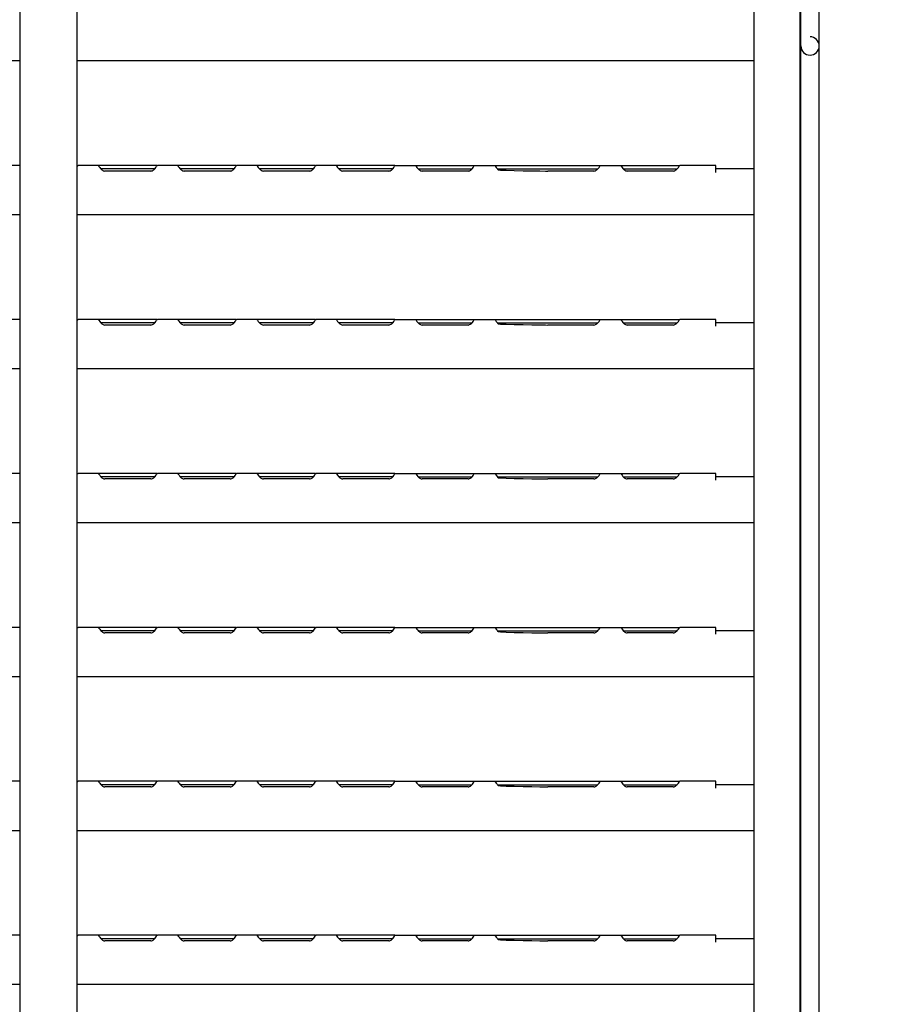
# Model space of a CAD drawing. Extents: x 31 to 8306, y 0 to 5507.
# Drawn here: x 5901 to 6285, y 1347 to 1775 of the extents above; entities that cross this region are included whole.
import ezdxf

# ---------------------------------------------------------------- set-up
doc = ezdxf.new("R2010")
doc.units = 0
doc.header["$LTSCALE"] = 200
doc.header["$MEASUREMENT"] = 0
doc.layers.add('SUNPOU', color=7, linetype='Continuous')
doc.styles.get("Standard").update_dxf_attribs({"font": 'romans.shx', "bigfont": 'extfont.shx'})
doc.dimstyles.get("Standard").update_dxf_attribs({"dimscale": 20, "dimtxt": 2, "dimasz": 3, "dimexe": 1, "dimexo": 1, "dimgap": 0.6, "dimtad": 3, "dimdec": 0, "dimzin": 0, "dimdsep": 46, "dimtxsty": 'Standard', "dimblk": 'OPEN', "dimcen": 1.5, "dimadec": 0, "dimazin": 0, "dimtfac": 1, "dimtdec": 0, "dimtmove": 0, "dimatfit": 0, "dimldrblk": 'DOTSMALL', "dimfxl": 1, "dimtolj": 1, "dimtzin": 0, "dimarcsym": 0})

# ---------------------------------------------------------------- blocks, each defined once
blk = doc.blocks.new('_OPEN')
at = {"color": 0, "linetype": 'ByBlock'}
for p, q in [((-1, 0.1667), (0, 0)), ((0, 0), (-1, -0.1667)), ((0, 0), (-1, 0))]:
    blk.add_line(p, q, dxfattribs=at)
blk = doc.blocks.new('*D48')
at = {"layer": 'DEFPOINTS', "color": 0, "lineweight": 0}
for p in [(5290.72, 1734.34), (6285.25, 865.12), (6285.25, 482.19)]:
    blk.add_point(p, dxfattribs=at)
at = {"layer": 'SUNPOU', "color": 0, "lineweight": -2}
for p, q in [((5290.72, 1714.34), (5290.72, 462.19)), ((6285.25, 845.12), (6285.25, 462.19)), ((5350.72, 482.19), (6225.25, 482.19))]:
    blk.add_line(p, q, dxfattribs=at)
at = {"layer": 'SUNPOU', "color": 0, "lineweight": -2, "xscale": 60, "yscale": 60, "zscale": 60, "rotation": 180}
blk.add_blockref('_OPEN', (5290.72, 482.19), dxfattribs=at)
at = {"layer": 'SUNPOU', "color": 0, "lineweight": -2, "xscale": 60, "yscale": 60, "zscale": 60}
blk.add_blockref('_OPEN', (6285.25, 482.19), dxfattribs=at)
at = {"layer": 'SUNPOU', "color": 0, "insert": (5787.99, 514.19), "char_height": 40, "attachment_point": 5}
blk.add_mtext('\\A1;995', dxfattribs=at)
blk = doc.blocks.new('_DotSmall')
at = {"color": 0, "linetype": 'ByBlock', "const_width": 0.5}
blk.add_lwpolyline([(-0.0625, 0, 1), (0.0625, 0, 1)], format="xyb", close=True, dxfattribs=at)

msp = doc.modelspace()

# ---------------------------------------------------------------- linework, layer by layer
at = {"color": 2}
for p, q in [((6219.75, 2466.12), (6219.75, 1104.12)), ((6239.75, 2466.12), (6239.75, 1104.12)), ((5900.5, 2444.12), (5900.5, 1158.62)), ((5925.5, 1158.62), (5925.5, 2444.12)), ((6240.25, 1149.12), (6240.25, 2435.62)), ((6248.25, 1151.12), (6248.25, 2438.12)), ((5900.5, 1757.12), (5606.25, 1757.12)), ((6219.75, 1757.12), (5925.5, 1757.12)), ((5900.5, 1711.62), (5891.39, 1711.62)), ((5925.68, 1711.62), (5925.5, 1711.62)), ((5960.18, 1711.62), (5925.89, 1711.62)), ((5959.18, 1710.12), (5935.82, 1710.12)), ((5994.68, 1711.62), (5960.39, 1711.62)), ((5993.68, 1710.12), (5970.32, 1710.12)), ((6029.18, 1711.62), (5994.89, 1711.62)), ((6028.18, 1710.12), (6004.82, 1710.12)), ((6063.68, 1711.62), (6029.39, 1711.62)), ((6062.68, 1710.12), (6039.32, 1710.12)), ((6063.89, 1711.62), (6098.18, 1711.62)), ((6073.82, 1710.12), (6097.18, 1710.12)), ((6098.39, 1711.62), (6152.93, 1711.62)), ((6108.32, 1710.12), (6151.93, 1710.12)), ((6153.14, 1711.62), (6187.43, 1711.62)), ((6163.07, 1710.12), (6186.43, 1710.12)), ((6203.25, 1711.62), (6187.64, 1711.62)), ((6203.25, 1708.62), (6203.25, 1711.62)), ((6219.75, 1710.12), (6203.25, 1710.12)), ((5957.5, 1709.19), (5937.5, 1709.19)), ((5992, 1709.19), (5972, 1709.19)), ((6026.5, 1709.19), (6006.5, 1709.19)), ((6061, 1709.19), (6041, 1709.19)), ((6095.5, 1709.19), (6075.5, 1709.19)), ((6150.25, 1709.19), (6130.25, 1709.19)), ((6184.75, 1709.19), (6164.75, 1709.19)), ((5900.5, 1690.12), (5606.25, 1690.12)), ((6219.75, 1690.12), (5925.5, 1690.12)), ((5900.5, 1644.62), (5891.39, 1644.62)), ((5925.68, 1644.62), (5925.5, 1644.62)), ((5960.18, 1644.62), (5925.89, 1644.62)), ((5959.18, 1643.12), (5935.82, 1643.12)), ((5957.5, 1642.19), (5937.5, 1642.19)), ((5994.68, 1644.62), (5960.39, 1644.62)), ((5993.68, 1643.12), (5970.32, 1643.12)), ((5992, 1642.19), (5972, 1642.19)), ((6029.18, 1644.62), (5994.89, 1644.62)), ((6028.18, 1643.12), (6004.82, 1643.12)), ((6026.5, 1642.19), (6006.5, 1642.19)), ((6063.68, 1644.62), (6029.39, 1644.62)), ((6062.68, 1643.12), (6039.32, 1643.12)), ((6061, 1642.19), (6041, 1642.19)), ((6063.89, 1644.62), (6098.18, 1644.62)), ((6073.82, 1643.12), (6097.18, 1643.12)), ((6095.5, 1642.19), (6075.5, 1642.19)), ((6098.39, 1644.62), (6152.93, 1644.62)), ((6108.32, 1643.12), (6151.93, 1643.12)), ((6150.25, 1642.19), (6130.25, 1642.19)), ((6153.14, 1644.62), (6187.43, 1644.62)), ((6163.07, 1643.12), (6186.43, 1643.12)), ((6184.75, 1642.19), (6164.75, 1642.19)), ((6203.25, 1644.62), (6187.64, 1644.62)), ((6203.25, 1641.62), (6203.25, 1644.62)), ((6219.75, 1643.12), (6203.25, 1643.12)), ((5900.5, 1623.12), (5606.25, 1623.12)), ((6219.75, 1623.12), (5925.5, 1623.12)), ((5900.5, 1577.62), (5891.39, 1577.62)), ((5925.68, 1577.62), (5925.5, 1577.62)), ((5960.18, 1577.62), (5925.89, 1577.62)), ((5994.68, 1577.62), (5960.39, 1577.62)), ((6029.18, 1577.62), (5994.89, 1577.62)), ((6063.68, 1577.62), (6029.39, 1577.62)), ((6063.89, 1577.62), (6098.18, 1577.62)), ((6098.39, 1577.62), (6152.93, 1577.62)), ((6153.14, 1577.62), (6187.43, 1577.62)), ((6203.25, 1577.62), (6187.64, 1577.62)), ((6203.25, 1574.62), (6203.25, 1577.62)), ((5959.18, 1576.12), (5935.82, 1576.12)), ((5957.5, 1575.19), (5937.5, 1575.19)), ((5993.68, 1576.12), (5970.32, 1576.12)), ((5992, 1575.19), (5972, 1575.19)), ((6028.18, 1576.12), (6004.82, 1576.12)), ((6026.5, 1575.19), (6006.5, 1575.19)), ((6062.68, 1576.12), (6039.32, 1576.12)), ((6061, 1575.19), (6041, 1575.19)), ((6073.82, 1576.12), (6097.18, 1576.12)), ((6095.5, 1575.19), (6075.5, 1575.19)), ((6108.32, 1576.12), (6151.93, 1576.12)), ((6150.25, 1575.19), (6130.25, 1575.19)), ((6163.07, 1576.12), (6186.43, 1576.12)), ((6184.75, 1575.19), (6164.75, 1575.19)), ((6219.75, 1576.12), (6203.25, 1576.12)), ((5900.5, 1556.12), (5606.25, 1556.12)), ((6219.75, 1556.12), (5925.5, 1556.12)), ((5900.5, 1510.62), (5891.39, 1510.62)), ((5925.68, 1510.62), (5925.5, 1510.62)), ((5960.18, 1510.62), (5925.89, 1510.62)), ((5959.18, 1509.12), (5935.82, 1509.12)), ((5994.68, 1510.62), (5960.39, 1510.62)), ((5993.68, 1509.12), (5970.32, 1509.12)), ((6029.18, 1510.62), (5994.89, 1510.62)), ((6028.18, 1509.12), (6004.82, 1509.12)), ((6063.68, 1510.62), (6029.39, 1510.62)), ((6062.68, 1509.12), (6039.32, 1509.12)), ((6063.89, 1510.62), (6098.18, 1510.62)), ((6073.82, 1509.12), (6097.18, 1509.12)), ((6098.39, 1510.62), (6152.93, 1510.62)), ((6108.32, 1509.12), (6151.93, 1509.12)), ((6153.14, 1510.62), (6187.43, 1510.62)), ((6163.07, 1509.12), (6186.43, 1509.12)), ((6203.25, 1510.62), (6187.64, 1510.62)), ((6203.25, 1507.62), (6203.25, 1510.62)), ((6219.75, 1509.12), (6203.25, 1509.12)), ((5957.5, 1508.19), (5937.5, 1508.19)), ((5992, 1508.19), (5972, 1508.19)), ((6026.5, 1508.19), (6006.5, 1508.19)), ((6061, 1508.19), (6041, 1508.19)), ((6095.5, 1508.19), (6075.5, 1508.19)), ((6150.25, 1508.19), (6130.25, 1508.19)), ((6184.75, 1508.19), (6164.75, 1508.19)), ((5900.5, 1489.12), (5606.25, 1489.12)), ((6219.75, 1489.12), (5925.5, 1489.12)), ((5900.5, 1443.62), (5891.39, 1443.62)), ((5925.68, 1443.62), (5925.5, 1443.62)), ((5960.18, 1443.62), (5925.89, 1443.62)), ((5959.18, 1442.12), (5935.82, 1442.12)), ((5957.5, 1441.19), (5937.5, 1441.19)), ((5994.68, 1443.62), (5960.39, 1443.62)), ((5993.68, 1442.12), (5970.32, 1442.12)), ((5992, 1441.19), (5972, 1441.19)), ((6029.18, 1443.62), (5994.89, 1443.62)), ((6028.18, 1442.12), (6004.82, 1442.12)), ((6026.5, 1441.19), (6006.5, 1441.19)), ((6063.68, 1443.62), (6029.39, 1443.62)), ((6062.68, 1442.12), (6039.32, 1442.12)), ((6061, 1441.19), (6041, 1441.19)), ((6063.89, 1443.62), (6098.18, 1443.62)), ((6073.82, 1442.12), (6097.18, 1442.12)), ((6095.5, 1441.19), (6075.5, 1441.19)), ((6098.39, 1443.62), (6152.93, 1443.62)), ((6108.32, 1442.12), (6151.93, 1442.12)), ((6150.25, 1441.19), (6130.25, 1441.19)), ((6153.14, 1443.62), (6187.43, 1443.62)), ((6163.07, 1442.12), (6186.43, 1442.12)), ((6184.75, 1441.19), (6164.75, 1441.19)), ((6203.25, 1443.62), (6187.64, 1443.62)), ((6203.25, 1440.62), (6203.25, 1443.62)), ((6219.75, 1442.12), (6203.25, 1442.12)), ((5900.5, 1422.12), (5606.25, 1422.12)), ((6219.75, 1422.12), (5925.5, 1422.12)), ((5900.5, 1376.62), (5891.39, 1376.62)), ((5925.68, 1376.62), (5925.5, 1376.62)), ((5960.18, 1376.62), (5925.89, 1376.62)), ((5994.68, 1376.62), (5960.39, 1376.62)), ((6029.18, 1376.62), (5994.89, 1376.62)), ((6063.68, 1376.62), (6029.39, 1376.62)), ((6063.89, 1376.62), (6098.18, 1376.62)), ((6098.39, 1376.62), (6152.93, 1376.62)), ((6153.14, 1376.62), (6187.43, 1376.62)), ((6203.25, 1376.62), (6187.64, 1376.62)), ((6203.25, 1373.62), (6203.25, 1376.62)), ((5959.18, 1375.12), (5935.82, 1375.12)), ((5957.5, 1374.19), (5937.5, 1374.19)), ((5993.68, 1375.12), (5970.32, 1375.12)), ((5992, 1374.19), (5972, 1374.19)), ((6028.18, 1375.12), (6004.82, 1375.12)), ((6026.5, 1374.19), (6006.5, 1374.19)), ((6062.68, 1375.12), (6039.32, 1375.12)), ((6061, 1374.19), (6041, 1374.19)), ((6073.82, 1375.12), (6097.18, 1375.12)), ((6095.5, 1374.19), (6075.5, 1374.19)), ((6108.32, 1375.12), (6151.93, 1375.12)), ((6150.25, 1374.19), (6130.25, 1374.19)), ((6163.07, 1375.12), (6186.43, 1375.12)), ((6184.75, 1374.19), (6164.75, 1374.19)), ((6219.75, 1375.12), (6203.25, 1375.12)), ((5900.5, 1355.12), (5606.25, 1355.12)), ((6219.75, 1355.12), (5925.5, 1355.12))]:
    msp.add_line(p, q, dxfattribs=at)
msp.add_arc((6244.25, 1763.62), 4, 180, 90, dxfattribs=at)
for points, knots in [([(5925.52, 1711.22), (5925.56, 1711.28), (5925.67, 1711.41), (5925.78, 1711.62), (5925.89, 1711.62)], [0, 0, 0, 0, 0.378891, 1, 1, 1, 1]), ([(5934.61, 1711.62), (5934.65, 1711.62), (5934.73, 1711.55), (5934.79, 1711.48), (5934.83, 1711.44)], [0, 0, 0, 0, 0.361741, 1, 1, 1, 1]), ([(5934.83, 1711.44), (5934.88, 1711.37), (5935.14, 1711), (5935.39, 1710.62), (5935.62, 1710.33)], [0, 0, 0, 0, 0.18218, 1, 1, 1, 1]), ([(5959.38, 1710.33), (5959.62, 1710.62), (5959.93, 1710.98), (5960.22, 1711.62), (5960.39, 1711.62)], [0, 0, 0, 0, 0.689406, 1, 1, 1, 1]), ([(5969.11, 1711.62), (5969.15, 1711.62), (5969.23, 1711.55), (5969.29, 1711.48), (5969.33, 1711.44)], [0, 0, 0, 0, 0.361741, 1, 1, 1, 1]), ([(5969.33, 1711.44), (5969.38, 1711.37), (5969.64, 1711), (5969.89, 1710.62), (5970.12, 1710.33)], [0, 0, 0, 0, 0.18218, 1, 1, 1, 1]), ([(5993.88, 1710.33), (5994.12, 1710.62), (5994.43, 1710.98), (5994.72, 1711.62), (5994.89, 1711.62)], [0, 0, 0, 0, 0.689406, 1, 1, 1, 1]), ([(6003.61, 1711.62), (6003.65, 1711.62), (6003.73, 1711.55), (6003.79, 1711.48), (6003.83, 1711.44)], [0, 0, 0, 0, 0.361741, 1, 1, 1, 1]), ([(6003.83, 1711.44), (6003.88, 1711.37), (6004.14, 1711), (6004.39, 1710.62), (6004.62, 1710.33)], [0, 0, 0, 0, 0.18218, 1, 1, 1, 1]), ([(6028.38, 1710.33), (6028.62, 1710.62), (6028.93, 1710.98), (6029.22, 1711.62), (6029.39, 1711.62)], [0, 0, 0, 0, 0.689406, 1, 1, 1, 1]), ([(6038.11, 1711.62), (6038.15, 1711.62), (6038.23, 1711.55), (6038.29, 1711.48), (6038.33, 1711.44)], [0, 0, 0, 0, 0.361741, 1, 1, 1, 1]), ([(6038.33, 1711.44), (6038.38, 1711.37), (6038.64, 1711), (6038.89, 1710.62), (6039.12, 1710.33)], [0, 0, 0, 0, 0.18218, 1, 1, 1, 1]), ([(6062.88, 1710.33), (6063.12, 1710.62), (6063.43, 1710.98), (6063.72, 1711.62), (6063.89, 1711.62)], [0, 0, 0, 0, 0.689406, 1, 1, 1, 1]), ([(6072.61, 1711.62), (6072.65, 1711.62), (6072.73, 1711.55), (6072.79, 1711.48), (6072.83, 1711.44)], [0, 0, 0, 0, 0.361741, 1, 1, 1, 1]), ([(6072.83, 1711.44), (6072.88, 1711.37), (6073.14, 1711), (6073.39, 1710.62), (6073.62, 1710.33)], [0, 0, 0, 0, 0.18218, 1, 1, 1, 1]), ([(6097.38, 1710.33), (6097.62, 1710.62), (6097.93, 1710.98), (6098.22, 1711.62), (6098.39, 1711.62)], [0, 0, 0, 0, 0.689406, 1, 1, 1, 1]), ([(6107.11, 1711.62), (6107.15, 1711.62), (6107.23, 1711.55), (6107.29, 1711.48), (6107.33, 1711.44)], [0, 0, 0, 0, 0.361741, 1, 1, 1, 1]), ([(6107.33, 1711.44), (6107.38, 1711.37), (6107.64, 1711), (6107.89, 1710.62), (6108.12, 1710.33)], [0, 0, 0, 0, 0.18218, 1, 1, 1, 1]), ([(6152.13, 1710.33), (6152.37, 1710.62), (6152.68, 1710.98), (6152.97, 1711.62), (6153.14, 1711.62)], [0, 0, 0, 0, 0.689406, 1, 1, 1, 1]), ([(6161.86, 1711.62), (6161.9, 1711.62), (6161.98, 1711.55), (6162.04, 1711.48), (6162.08, 1711.44)], [0, 0, 0, 0, 0.361741, 1, 1, 1, 1]), ([(6162.08, 1711.44), (6162.13, 1711.37), (6162.39, 1711), (6162.64, 1710.62), (6162.87, 1710.33)], [0, 0, 0, 0, 0.18218, 1, 1, 1, 1]), ([(6186.63, 1710.33), (6186.87, 1710.62), (6187.18, 1710.98), (6187.47, 1711.62), (6187.64, 1711.62)], [0, 0, 0, 0, 0.689406, 1, 1, 1, 1]), ([(5925.52, 1644.22), (5925.56, 1644.28), (5925.67, 1644.41), (5925.78, 1644.62), (5925.89, 1644.62)], [0, 0, 0, 0, 0.378891, 1, 1, 1, 1]), ([(5934.61, 1644.62), (5934.65, 1644.62), (5934.73, 1644.55), (5934.79, 1644.48), (5934.83, 1644.44)], [0, 0, 0, 0, 0.361741, 1, 1, 1, 1]), ([(5934.83, 1644.44), (5934.88, 1644.37), (5935.14, 1644), (5935.39, 1643.62), (5935.62, 1643.33)], [0, 0, 0, 0, 0.18218, 1, 1, 1, 1]), ([(5959.38, 1643.33), (5959.62, 1643.62), (5959.93, 1643.98), (5960.22, 1644.62), (5960.39, 1644.62)], [0, 0, 0, 0, 0.689406, 1, 1, 1, 1]), ([(5969.11, 1644.62), (5969.15, 1644.62), (5969.23, 1644.55), (5969.29, 1644.48), (5969.33, 1644.44)], [0, 0, 0, 0, 0.361741, 1, 1, 1, 1]), ([(5969.33, 1644.44), (5969.38, 1644.37), (5969.64, 1644), (5969.89, 1643.62), (5970.12, 1643.33)], [0, 0, 0, 0, 0.18218, 1, 1, 1, 1]), ([(5993.88, 1643.33), (5994.12, 1643.62), (5994.43, 1643.98), (5994.72, 1644.62), (5994.89, 1644.62)], [0, 0, 0, 0, 0.689406, 1, 1, 1, 1]), ([(6003.61, 1644.62), (6003.65, 1644.62), (6003.73, 1644.55), (6003.79, 1644.48), (6003.83, 1644.44)], [0, 0, 0, 0, 0.361741, 1, 1, 1, 1]), ([(6003.83, 1644.44), (6003.88, 1644.37), (6004.14, 1644), (6004.39, 1643.62), (6004.62, 1643.33)], [0, 0, 0, 0, 0.18218, 1, 1, 1, 1]), ([(6028.38, 1643.33), (6028.62, 1643.62), (6028.93, 1643.98), (6029.22, 1644.62), (6029.39, 1644.62)], [0, 0, 0, 0, 0.689406, 1, 1, 1, 1]), ([(6038.11, 1644.62), (6038.15, 1644.62), (6038.23, 1644.55), (6038.29, 1644.48), (6038.33, 1644.44)], [0, 0, 0, 0, 0.361741, 1, 1, 1, 1]), ([(6038.33, 1644.44), (6038.38, 1644.37), (6038.64, 1644), (6038.89, 1643.62), (6039.12, 1643.33)], [0, 0, 0, 0, 0.18218, 1, 1, 1, 1]), ([(6062.88, 1643.33), (6063.12, 1643.62), (6063.43, 1643.98), (6063.72, 1644.62), (6063.89, 1644.62)], [0, 0, 0, 0, 0.689406, 1, 1, 1, 1]), ([(6072.61, 1644.62), (6072.65, 1644.62), (6072.73, 1644.55), (6072.79, 1644.48), (6072.83, 1644.44)], [0, 0, 0, 0, 0.361741, 1, 1, 1, 1]), ([(6072.83, 1644.44), (6072.88, 1644.37), (6073.14, 1644), (6073.39, 1643.62), (6073.62, 1643.33)], [0, 0, 0, 0, 0.18218, 1, 1, 1, 1]), ([(6097.38, 1643.33), (6097.62, 1643.62), (6097.93, 1643.98), (6098.22, 1644.62), (6098.39, 1644.62)], [0, 0, 0, 0, 0.689406, 1, 1, 1, 1]), ([(6107.11, 1644.62), (6107.15, 1644.62), (6107.23, 1644.55), (6107.29, 1644.48), (6107.33, 1644.44)], [0, 0, 0, 0, 0.361741, 1, 1, 1, 1]), ([(6107.33, 1644.44), (6107.38, 1644.37), (6107.64, 1644), (6107.89, 1643.62), (6108.12, 1643.33)], [0, 0, 0, 0, 0.18218, 1, 1, 1, 1]), ([(6152.13, 1643.33), (6152.37, 1643.62), (6152.68, 1643.98), (6152.97, 1644.62), (6153.14, 1644.62)], [0, 0, 0, 0, 0.689406, 1, 1, 1, 1]), ([(6161.86, 1644.62), (6161.9, 1644.62), (6161.98, 1644.55), (6162.04, 1644.48), (6162.08, 1644.44)], [0, 0, 0, 0, 0.361741, 1, 1, 1, 1]), ([(6162.08, 1644.44), (6162.13, 1644.37), (6162.39, 1644), (6162.64, 1643.62), (6162.87, 1643.33)], [0, 0, 0, 0, 0.18218, 1, 1, 1, 1]), ([(6186.63, 1643.33), (6186.87, 1643.62), (6187.18, 1643.98), (6187.47, 1644.62), (6187.64, 1644.62)], [0, 0, 0, 0, 0.689406, 1, 1, 1, 1]), ([(5925.52, 1577.22), (5925.56, 1577.28), (5925.67, 1577.41), (5925.78, 1577.62), (5925.89, 1577.62)], [0, 0, 0, 0, 0.378891, 1, 1, 1, 1]), ([(5934.61, 1577.62), (5934.65, 1577.62), (5934.73, 1577.55), (5934.79, 1577.48), (5934.83, 1577.44)], [0, 0, 0, 0, 0.361741, 1, 1, 1, 1]), ([(5934.83, 1577.44), (5934.88, 1577.37), (5935.14, 1577), (5935.39, 1576.62), (5935.62, 1576.33)], [0, 0, 0, 0, 0.18218, 1, 1, 1, 1]), ([(5959.38, 1576.33), (5959.62, 1576.62), (5959.93, 1576.98), (5960.22, 1577.62), (5960.39, 1577.62)], [0, 0, 0, 0, 0.689406, 1, 1, 1, 1]), ([(5969.11, 1577.62), (5969.15, 1577.62), (5969.23, 1577.55), (5969.29, 1577.48), (5969.33, 1577.44)], [0, 0, 0, 0, 0.361741, 1, 1, 1, 1]), ([(5969.33, 1577.44), (5969.38, 1577.37), (5969.64, 1577), (5969.89, 1576.62), (5970.12, 1576.33)], [0, 0, 0, 0, 0.18218, 1, 1, 1, 1]), ([(5993.88, 1576.33), (5994.12, 1576.62), (5994.43, 1576.98), (5994.72, 1577.62), (5994.89, 1577.62)], [0, 0, 0, 0, 0.689406, 1, 1, 1, 1]), ([(6003.61, 1577.62), (6003.65, 1577.62), (6003.73, 1577.55), (6003.79, 1577.48), (6003.83, 1577.44)], [0, 0, 0, 0, 0.361741, 1, 1, 1, 1]), ([(6003.83, 1577.44), (6003.88, 1577.37), (6004.14, 1577), (6004.39, 1576.62), (6004.62, 1576.33)], [0, 0, 0, 0, 0.18218, 1, 1, 1, 1]), ([(6028.38, 1576.33), (6028.62, 1576.62), (6028.93, 1576.98), (6029.22, 1577.62), (6029.39, 1577.62)], [0, 0, 0, 0, 0.689406, 1, 1, 1, 1]), ([(6038.11, 1577.62), (6038.15, 1577.62), (6038.23, 1577.55), (6038.29, 1577.48), (6038.33, 1577.44)], [0, 0, 0, 0, 0.361741, 1, 1, 1, 1]), ([(6038.33, 1577.44), (6038.38, 1577.37), (6038.64, 1577), (6038.89, 1576.62), (6039.12, 1576.33)], [0, 0, 0, 0, 0.18218, 1, 1, 1, 1]), ([(6062.88, 1576.33), (6063.12, 1576.62), (6063.43, 1576.98), (6063.72, 1577.62), (6063.89, 1577.62)], [0, 0, 0, 0, 0.689406, 1, 1, 1, 1]), ([(6072.61, 1577.62), (6072.65, 1577.62), (6072.73, 1577.55), (6072.79, 1577.48), (6072.83, 1577.44)], [0, 0, 0, 0, 0.361741, 1, 1, 1, 1]), ([(6072.83, 1577.44), (6072.88, 1577.37), (6073.14, 1577), (6073.39, 1576.62), (6073.62, 1576.33)], [0, 0, 0, 0, 0.18218, 1, 1, 1, 1]), ([(6097.38, 1576.33), (6097.62, 1576.62), (6097.93, 1576.98), (6098.22, 1577.62), (6098.39, 1577.62)], [0, 0, 0, 0, 0.689406, 1, 1, 1, 1]), ([(6107.11, 1577.62), (6107.15, 1577.62), (6107.23, 1577.55), (6107.29, 1577.48), (6107.33, 1577.44)], [0, 0, 0, 0, 0.361741, 1, 1, 1, 1]), ([(6107.33, 1577.44), (6107.38, 1577.37), (6107.64, 1577), (6107.89, 1576.62), (6108.12, 1576.33)], [0, 0, 0, 0, 0.18218, 1, 1, 1, 1]), ([(6152.13, 1576.33), (6152.37, 1576.62), (6152.68, 1576.98), (6152.97, 1577.62), (6153.14, 1577.62)], [0, 0, 0, 0, 0.689406, 1, 1, 1, 1]), ([(6161.86, 1577.62), (6161.9, 1577.62), (6161.98, 1577.55), (6162.04, 1577.48), (6162.08, 1577.44)], [0, 0, 0, 0, 0.361741, 1, 1, 1, 1]), ([(6162.08, 1577.44), (6162.13, 1577.37), (6162.39, 1577), (6162.64, 1576.62), (6162.87, 1576.33)], [0, 0, 0, 0, 0.18218, 1, 1, 1, 1]), ([(6186.63, 1576.33), (6186.87, 1576.62), (6187.18, 1576.98), (6187.47, 1577.62), (6187.64, 1577.62)], [0, 0, 0, 0, 0.689406, 1, 1, 1, 1]), ([(5925.52, 1510.22), (5925.56, 1510.28), (5925.67, 1510.41), (5925.78, 1510.62), (5925.89, 1510.62)], [0, 0, 0, 0, 0.378891, 1, 1, 1, 1]), ([(5934.61, 1510.62), (5934.65, 1510.62), (5934.73, 1510.55), (5934.79, 1510.48), (5934.83, 1510.44)], [0, 0, 0, 0, 0.361741, 1, 1, 1, 1]), ([(5934.83, 1510.44), (5934.88, 1510.37), (5935.14, 1510), (5935.39, 1509.62), (5935.62, 1509.33)], [0, 0, 0, 0, 0.18218, 1, 1, 1, 1]), ([(5959.38, 1509.33), (5959.62, 1509.62), (5959.93, 1509.98), (5960.22, 1510.62), (5960.39, 1510.62)], [0, 0, 0, 0, 0.689406, 1, 1, 1, 1]), ([(5969.11, 1510.62), (5969.15, 1510.62), (5969.23, 1510.55), (5969.29, 1510.48), (5969.33, 1510.44)], [0, 0, 0, 0, 0.361741, 1, 1, 1, 1]), ([(5969.33, 1510.44), (5969.38, 1510.37), (5969.64, 1510), (5969.89, 1509.62), (5970.12, 1509.33)], [0, 0, 0, 0, 0.18218, 1, 1, 1, 1]), ([(5993.88, 1509.33), (5994.12, 1509.62), (5994.43, 1509.98), (5994.72, 1510.62), (5994.89, 1510.62)], [0, 0, 0, 0, 0.689406, 1, 1, 1, 1]), ([(6003.61, 1510.62), (6003.65, 1510.62), (6003.73, 1510.55), (6003.79, 1510.48), (6003.83, 1510.44)], [0, 0, 0, 0, 0.361741, 1, 1, 1, 1]), ([(6003.83, 1510.44), (6003.88, 1510.37), (6004.14, 1510), (6004.39, 1509.62), (6004.62, 1509.33)], [0, 0, 0, 0, 0.18218, 1, 1, 1, 1]), ([(6028.38, 1509.33), (6028.62, 1509.62), (6028.93, 1509.98), (6029.22, 1510.62), (6029.39, 1510.62)], [0, 0, 0, 0, 0.689406, 1, 1, 1, 1]), ([(6038.11, 1510.62), (6038.15, 1510.62), (6038.23, 1510.55), (6038.29, 1510.48), (6038.33, 1510.44)], [0, 0, 0, 0, 0.361741, 1, 1, 1, 1]), ([(6038.33, 1510.44), (6038.38, 1510.37), (6038.64, 1510), (6038.89, 1509.62), (6039.12, 1509.33)], [0, 0, 0, 0, 0.18218, 1, 1, 1, 1]), ([(6062.88, 1509.33), (6063.12, 1509.62), (6063.43, 1509.98), (6063.72, 1510.62), (6063.89, 1510.62)], [0, 0, 0, 0, 0.689406, 1, 1, 1, 1]), ([(6072.61, 1510.62), (6072.65, 1510.62), (6072.73, 1510.55), (6072.79, 1510.48), (6072.83, 1510.44)], [0, 0, 0, 0, 0.361741, 1, 1, 1, 1]), ([(6072.83, 1510.44), (6072.88, 1510.37), (6073.14, 1510), (6073.39, 1509.62), (6073.62, 1509.33)], [0, 0, 0, 0, 0.18218, 1, 1, 1, 1]), ([(6097.38, 1509.33), (6097.62, 1509.62), (6097.93, 1509.98), (6098.22, 1510.62), (6098.39, 1510.62)], [0, 0, 0, 0, 0.689406, 1, 1, 1, 1]), ([(6107.11, 1510.62), (6107.15, 1510.62), (6107.23, 1510.55), (6107.29, 1510.48), (6107.33, 1510.44)], [0, 0, 0, 0, 0.361741, 1, 1, 1, 1]), ([(6107.33, 1510.44), (6107.38, 1510.37), (6107.64, 1510), (6107.89, 1509.62), (6108.12, 1509.33)], [0, 0, 0, 0, 0.18218, 1, 1, 1, 1]), ([(6152.13, 1509.33), (6152.37, 1509.62), (6152.68, 1509.98), (6152.97, 1510.62), (6153.14, 1510.62)], [0, 0, 0, 0, 0.689406, 1, 1, 1, 1]), ([(6161.86, 1510.62), (6161.9, 1510.62), (6161.98, 1510.55), (6162.04, 1510.48), (6162.08, 1510.44)], [0, 0, 0, 0, 0.361741, 1, 1, 1, 1]), ([(6162.08, 1510.44), (6162.13, 1510.37), (6162.39, 1510), (6162.64, 1509.62), (6162.87, 1509.33)], [0, 0, 0, 0, 0.18218, 1, 1, 1, 1]), ([(6186.63, 1509.33), (6186.87, 1509.62), (6187.18, 1509.98), (6187.47, 1510.62), (6187.64, 1510.62)], [0, 0, 0, 0, 0.689406, 1, 1, 1, 1]), ([(5925.52, 1443.22), (5925.56, 1443.28), (5925.67, 1443.41), (5925.78, 1443.62), (5925.89, 1443.62)], [0, 0, 0, 0, 0.378891, 1, 1, 1, 1]), ([(5934.61, 1443.62), (5934.65, 1443.62), (5934.73, 1443.55), (5934.79, 1443.48), (5934.83, 1443.44)], [0, 0, 0, 0, 0.361741, 1, 1, 1, 1]), ([(5934.83, 1443.44), (5934.88, 1443.37), (5935.14, 1443), (5935.39, 1442.62), (5935.62, 1442.33)], [0, 0, 0, 0, 0.18218, 1, 1, 1, 1]), ([(5959.38, 1442.33), (5959.62, 1442.62), (5959.93, 1442.98), (5960.22, 1443.62), (5960.39, 1443.62)], [0, 0, 0, 0, 0.689406, 1, 1, 1, 1]), ([(5969.11, 1443.62), (5969.15, 1443.62), (5969.23, 1443.55), (5969.29, 1443.48), (5969.33, 1443.44)], [0, 0, 0, 0, 0.361741, 1, 1, 1, 1]), ([(5969.33, 1443.44), (5969.38, 1443.37), (5969.64, 1443), (5969.89, 1442.62), (5970.12, 1442.33)], [0, 0, 0, 0, 0.18218, 1, 1, 1, 1]), ([(5993.88, 1442.33), (5994.12, 1442.62), (5994.43, 1442.98), (5994.72, 1443.62), (5994.89, 1443.62)], [0, 0, 0, 0, 0.689406, 1, 1, 1, 1]), ([(6003.61, 1443.62), (6003.65, 1443.62), (6003.73, 1443.55), (6003.79, 1443.48), (6003.83, 1443.44)], [0, 0, 0, 0, 0.361741, 1, 1, 1, 1]), ([(6003.83, 1443.44), (6003.88, 1443.37), (6004.14, 1443), (6004.39, 1442.62), (6004.62, 1442.33)], [0, 0, 0, 0, 0.18218, 1, 1, 1, 1]), ([(6028.38, 1442.33), (6028.62, 1442.62), (6028.93, 1442.98), (6029.22, 1443.62), (6029.39, 1443.62)], [0, 0, 0, 0, 0.689406, 1, 1, 1, 1]), ([(6038.11, 1443.62), (6038.15, 1443.62), (6038.23, 1443.55), (6038.29, 1443.48), (6038.33, 1443.44)], [0, 0, 0, 0, 0.361741, 1, 1, 1, 1]), ([(6038.33, 1443.44), (6038.38, 1443.37), (6038.64, 1443), (6038.89, 1442.62), (6039.12, 1442.33)], [0, 0, 0, 0, 0.18218, 1, 1, 1, 1]), ([(6062.88, 1442.33), (6063.12, 1442.62), (6063.43, 1442.98), (6063.72, 1443.62), (6063.89, 1443.62)], [0, 0, 0, 0, 0.689406, 1, 1, 1, 1]), ([(6072.61, 1443.62), (6072.65, 1443.62), (6072.73, 1443.55), (6072.79, 1443.48), (6072.83, 1443.44)], [0, 0, 0, 0, 0.361741, 1, 1, 1, 1]), ([(6072.83, 1443.44), (6072.88, 1443.37), (6073.14, 1443), (6073.39, 1442.62), (6073.62, 1442.33)], [0, 0, 0, 0, 0.18218, 1, 1, 1, 1]), ([(6097.38, 1442.33), (6097.62, 1442.62), (6097.93, 1442.98), (6098.22, 1443.62), (6098.39, 1443.62)], [0, 0, 0, 0, 0.689406, 1, 1, 1, 1]), ([(6107.11, 1443.62), (6107.15, 1443.62), (6107.23, 1443.55), (6107.29, 1443.48), (6107.33, 1443.44)], [0, 0, 0, 0, 0.361741, 1, 1, 1, 1]), ([(6107.33, 1443.44), (6107.38, 1443.37), (6107.64, 1443), (6107.89, 1442.62), (6108.12, 1442.33)], [0, 0, 0, 0, 0.18218, 1, 1, 1, 1]), ([(6152.13, 1442.33), (6152.37, 1442.62), (6152.68, 1442.98), (6152.97, 1443.62), (6153.14, 1443.62)], [0, 0, 0, 0, 0.689406, 1, 1, 1, 1]), ([(6161.86, 1443.62), (6161.9, 1443.62), (6161.98, 1443.55), (6162.04, 1443.48), (6162.08, 1443.44)], [0, 0, 0, 0, 0.361741, 1, 1, 1, 1]), ([(6162.08, 1443.44), (6162.13, 1443.37), (6162.39, 1443), (6162.64, 1442.62), (6162.87, 1442.33)], [0, 0, 0, 0, 0.18218, 1, 1, 1, 1]), ([(6186.63, 1442.33), (6186.87, 1442.62), (6187.18, 1442.98), (6187.47, 1443.62), (6187.64, 1443.62)], [0, 0, 0, 0, 0.689406, 1, 1, 1, 1]), ([(5925.52, 1376.22), (5925.56, 1376.28), (5925.67, 1376.41), (5925.78, 1376.62), (5925.89, 1376.62)], [0, 0, 0, 0, 0.378891, 1, 1, 1, 1]), ([(5934.61, 1376.62), (5934.65, 1376.62), (5934.73, 1376.55), (5934.79, 1376.48), (5934.83, 1376.44)], [0, 0, 0, 0, 0.361741, 1, 1, 1, 1]), ([(5934.83, 1376.44), (5934.88, 1376.37), (5935.14, 1376), (5935.39, 1375.62), (5935.62, 1375.33)], [0, 0, 0, 0, 0.18218, 1, 1, 1, 1]), ([(5959.38, 1375.33), (5959.62, 1375.62), (5959.93, 1375.98), (5960.22, 1376.62), (5960.39, 1376.62)], [0, 0, 0, 0, 0.689406, 1, 1, 1, 1]), ([(5969.11, 1376.62), (5969.15, 1376.62), (5969.23, 1376.55), (5969.29, 1376.48), (5969.33, 1376.44)], [0, 0, 0, 0, 0.361741, 1, 1, 1, 1]), ([(5969.33, 1376.44), (5969.38, 1376.37), (5969.64, 1376), (5969.89, 1375.62), (5970.12, 1375.33)], [0, 0, 0, 0, 0.18218, 1, 1, 1, 1]), ([(5993.88, 1375.33), (5994.12, 1375.62), (5994.43, 1375.98), (5994.72, 1376.62), (5994.89, 1376.62)], [0, 0, 0, 0, 0.689406, 1, 1, 1, 1]), ([(6003.61, 1376.62), (6003.65, 1376.62), (6003.73, 1376.55), (6003.79, 1376.48), (6003.83, 1376.44)], [0, 0, 0, 0, 0.361741, 1, 1, 1, 1]), ([(6003.83, 1376.44), (6003.88, 1376.37), (6004.14, 1376), (6004.39, 1375.62), (6004.62, 1375.33)], [0, 0, 0, 0, 0.18218, 1, 1, 1, 1]), ([(6028.38, 1375.33), (6028.62, 1375.62), (6028.93, 1375.98), (6029.22, 1376.62), (6029.39, 1376.62)], [0, 0, 0, 0, 0.689406, 1, 1, 1, 1]), ([(6038.11, 1376.62), (6038.15, 1376.62), (6038.23, 1376.55), (6038.29, 1376.48), (6038.33, 1376.44)], [0, 0, 0, 0, 0.361741, 1, 1, 1, 1]), ([(6038.33, 1376.44), (6038.38, 1376.37), (6038.64, 1376), (6038.89, 1375.62), (6039.12, 1375.33)], [0, 0, 0, 0, 0.18218, 1, 1, 1, 1]), ([(6062.88, 1375.33), (6063.12, 1375.62), (6063.43, 1375.98), (6063.72, 1376.62), (6063.89, 1376.62)], [0, 0, 0, 0, 0.689406, 1, 1, 1, 1]), ([(6072.61, 1376.62), (6072.65, 1376.62), (6072.73, 1376.55), (6072.79, 1376.48), (6072.83, 1376.44)], [0, 0, 0, 0, 0.361741, 1, 1, 1, 1]), ([(6072.83, 1376.44), (6072.88, 1376.37), (6073.14, 1376), (6073.39, 1375.62), (6073.62, 1375.33)], [0, 0, 0, 0, 0.18218, 1, 1, 1, 1]), ([(6097.38, 1375.33), (6097.62, 1375.62), (6097.93, 1375.98), (6098.22, 1376.62), (6098.39, 1376.62)], [0, 0, 0, 0, 0.689406, 1, 1, 1, 1]), ([(6107.11, 1376.62), (6107.15, 1376.62), (6107.23, 1376.55), (6107.29, 1376.48), (6107.33, 1376.44)], [0, 0, 0, 0, 0.361741, 1, 1, 1, 1]), ([(6107.33, 1376.44), (6107.38, 1376.37), (6107.64, 1376), (6107.89, 1375.62), (6108.12, 1375.33)], [0, 0, 0, 0, 0.18218, 1, 1, 1, 1]), ([(6152.13, 1375.33), (6152.37, 1375.62), (6152.68, 1375.98), (6152.97, 1376.62), (6153.14, 1376.62)], [0, 0, 0, 0, 0.689406, 1, 1, 1, 1]), ([(6161.86, 1376.62), (6161.9, 1376.62), (6161.98, 1376.55), (6162.04, 1376.48), (6162.08, 1376.44)], [0, 0, 0, 0, 0.361741, 1, 1, 1, 1]), ([(6162.08, 1376.44), (6162.13, 1376.37), (6162.39, 1376), (6162.64, 1375.62), (6162.87, 1375.33)], [0, 0, 0, 0, 0.18218, 1, 1, 1, 1]), ([(6186.63, 1375.33), (6186.87, 1375.62), (6187.18, 1375.98), (6187.47, 1376.62), (6187.64, 1376.62)], [0, 0, 0, 0, 0.689406, 1, 1, 1, 1])]:
    msp.add_open_spline(points, degree=3, knots=knots, dxfattribs=at)
for points in [[(5935.62, 1710.33), (5935.79, 1710.12), (5935.98, 1709.92), (5936.18, 1709.74)], [(5936.18, 1709.74), (5936.55, 1709.43), (5937.03, 1709.19), (5937.5, 1709.19)], [(5957.5, 1709.19), (5957.98, 1709.19), (5958.46, 1709.43), (5958.82, 1709.74)], [(5958.82, 1709.74), (5959.03, 1709.92), (5959.21, 1710.12), (5959.38, 1710.33)], [(5970.12, 1710.33), (5970.29, 1710.12), (5970.48, 1709.92), (5970.68, 1709.74)], [(5970.68, 1709.74), (5971.05, 1709.43), (5971.53, 1709.19), (5972, 1709.19)], [(5992, 1709.19), (5992.48, 1709.19), (5992.96, 1709.43), (5993.32, 1709.74)], [(5993.32, 1709.74), (5993.53, 1709.92), (5993.71, 1710.12), (5993.88, 1710.33)], [(6004.62, 1710.33), (6004.79, 1710.12), (6004.98, 1709.92), (6005.18, 1709.74)], [(6005.18, 1709.74), (6005.55, 1709.43), (6006.03, 1709.19), (6006.5, 1709.19)], [(6026.5, 1709.19), (6026.98, 1709.19), (6027.46, 1709.43), (6027.82, 1709.74)], [(6027.82, 1709.74), (6028.03, 1709.92), (6028.21, 1710.12), (6028.38, 1710.33)], [(6039.12, 1710.33), (6039.29, 1710.12), (6039.48, 1709.92), (6039.68, 1709.74)], [(6039.68, 1709.74), (6040.05, 1709.43), (6040.53, 1709.19), (6041, 1709.19)], [(6061, 1709.19), (6061.48, 1709.19), (6061.96, 1709.43), (6062.32, 1709.74)], [(6062.32, 1709.74), (6062.53, 1709.92), (6062.71, 1710.12), (6062.88, 1710.33)], [(6073.62, 1710.33), (6073.79, 1710.12), (6073.98, 1709.92), (6074.18, 1709.74)], [(6074.18, 1709.74), (6074.55, 1709.43), (6075.03, 1709.19), (6075.5, 1709.19)], [(6095.5, 1709.19), (6095.98, 1709.19), (6096.46, 1709.43), (6096.82, 1709.74)], [(6096.82, 1709.74), (6097.03, 1709.92), (6097.21, 1710.12), (6097.38, 1710.33)], [(6108.12, 1710.33), (6108.29, 1710.12), (6108.48, 1709.92), (6108.68, 1709.74)], [(6108.68, 1709.74), (6109.05, 1709.43), (6129.78, 1709.19), (6130.25, 1709.19)], [(6150.25, 1709.19), (6150.73, 1709.19), (6151.21, 1709.43), (6151.57, 1709.74)], [(6151.57, 1709.74), (6151.78, 1709.92), (6151.96, 1710.12), (6152.13, 1710.33)], [(6162.87, 1710.33), (6163.04, 1710.12), (6163.23, 1709.92), (6163.43, 1709.74)], [(6163.43, 1709.74), (6163.8, 1709.43), (6164.28, 1709.19), (6164.75, 1709.19)], [(6184.75, 1709.19), (6185.23, 1709.19), (6185.71, 1709.43), (6186.07, 1709.74)], [(6186.07, 1709.74), (6186.28, 1709.92), (6186.46, 1710.12), (6186.63, 1710.33)], [(5935.62, 1643.33), (5935.79, 1643.12), (5935.98, 1642.92), (5936.18, 1642.74)], [(5936.18, 1642.74), (5936.55, 1642.43), (5937.03, 1642.19), (5937.5, 1642.19)], [(5957.5, 1642.19), (5957.98, 1642.19), (5958.46, 1642.43), (5958.82, 1642.74)], [(5958.82, 1642.74), (5959.03, 1642.92), (5959.21, 1643.12), (5959.38, 1643.33)], [(5970.12, 1643.33), (5970.29, 1643.12), (5970.48, 1642.92), (5970.68, 1642.74)], [(5970.68, 1642.74), (5971.05, 1642.43), (5971.53, 1642.19), (5972, 1642.19)], [(5992, 1642.19), (5992.48, 1642.19), (5992.96, 1642.43), (5993.32, 1642.74)], [(5993.32, 1642.74), (5993.53, 1642.92), (5993.71, 1643.12), (5993.88, 1643.33)], [(6004.62, 1643.33), (6004.79, 1643.12), (6004.98, 1642.92), (6005.18, 1642.74)], [(6005.18, 1642.74), (6005.55, 1642.43), (6006.03, 1642.19), (6006.5, 1642.19)], [(6026.5, 1642.19), (6026.98, 1642.19), (6027.46, 1642.43), (6027.82, 1642.74)], [(6027.82, 1642.74), (6028.03, 1642.92), (6028.21, 1643.12), (6028.38, 1643.33)], [(6039.12, 1643.33), (6039.29, 1643.12), (6039.48, 1642.92), (6039.68, 1642.74)], [(6039.68, 1642.74), (6040.05, 1642.43), (6040.53, 1642.19), (6041, 1642.19)], [(6061, 1642.19), (6061.48, 1642.19), (6061.96, 1642.43), (6062.32, 1642.74)], [(6062.32, 1642.74), (6062.53, 1642.92), (6062.71, 1643.12), (6062.88, 1643.33)], [(6073.62, 1643.33), (6073.79, 1643.12), (6073.98, 1642.92), (6074.18, 1642.74)], [(6074.18, 1642.74), (6074.55, 1642.43), (6075.03, 1642.19), (6075.5, 1642.19)], [(6095.5, 1642.19), (6095.98, 1642.19), (6096.46, 1642.43), (6096.82, 1642.74)], [(6096.82, 1642.74), (6097.03, 1642.92), (6097.21, 1643.12), (6097.38, 1643.33)], [(6108.12, 1643.33), (6108.29, 1643.12), (6108.48, 1642.92), (6108.68, 1642.74)], [(6108.68, 1642.74), (6109.05, 1642.43), (6129.78, 1642.19), (6130.25, 1642.19)], [(6150.25, 1642.19), (6150.73, 1642.19), (6151.21, 1642.43), (6151.57, 1642.74)], [(6151.57, 1642.74), (6151.78, 1642.92), (6151.96, 1643.12), (6152.13, 1643.33)], [(6162.87, 1643.33), (6163.04, 1643.12), (6163.23, 1642.92), (6163.43, 1642.74)], [(6163.43, 1642.74), (6163.8, 1642.43), (6164.28, 1642.19), (6164.75, 1642.19)], [(6184.75, 1642.19), (6185.23, 1642.19), (6185.71, 1642.43), (6186.07, 1642.74)], [(6186.07, 1642.74), (6186.28, 1642.92), (6186.46, 1643.12), (6186.63, 1643.33)], [(5935.62, 1576.33), (5935.79, 1576.12), (5935.98, 1575.92), (5936.18, 1575.74)], [(5936.18, 1575.74), (5936.55, 1575.43), (5937.03, 1575.19), (5937.5, 1575.19)], [(5957.5, 1575.19), (5957.98, 1575.19), (5958.46, 1575.43), (5958.82, 1575.74)], [(5958.82, 1575.74), (5959.03, 1575.92), (5959.21, 1576.12), (5959.38, 1576.33)], [(5970.12, 1576.33), (5970.29, 1576.12), (5970.48, 1575.92), (5970.68, 1575.74)], [(5970.68, 1575.74), (5971.05, 1575.43), (5971.53, 1575.19), (5972, 1575.19)], [(5992, 1575.19), (5992.48, 1575.19), (5992.96, 1575.43), (5993.32, 1575.74)], [(5993.32, 1575.74), (5993.53, 1575.92), (5993.71, 1576.12), (5993.88, 1576.33)], [(6004.62, 1576.33), (6004.79, 1576.12), (6004.98, 1575.92), (6005.18, 1575.74)], [(6005.18, 1575.74), (6005.55, 1575.43), (6006.03, 1575.19), (6006.5, 1575.19)], [(6026.5, 1575.19), (6026.98, 1575.19), (6027.46, 1575.43), (6027.82, 1575.74)], [(6027.82, 1575.74), (6028.03, 1575.92), (6028.21, 1576.12), (6028.38, 1576.33)], [(6039.12, 1576.33), (6039.29, 1576.12), (6039.48, 1575.92), (6039.68, 1575.74)], [(6039.68, 1575.74), (6040.05, 1575.43), (6040.53, 1575.19), (6041, 1575.19)], [(6061, 1575.19), (6061.48, 1575.19), (6061.96, 1575.43), (6062.32, 1575.74)], [(6062.32, 1575.74), (6062.53, 1575.92), (6062.71, 1576.12), (6062.88, 1576.33)], [(6073.62, 1576.33), (6073.79, 1576.12), (6073.98, 1575.92), (6074.18, 1575.74)], [(6074.18, 1575.74), (6074.55, 1575.43), (6075.03, 1575.19), (6075.5, 1575.19)], [(6095.5, 1575.19), (6095.98, 1575.19), (6096.46, 1575.43), (6096.82, 1575.74)], [(6096.82, 1575.74), (6097.03, 1575.92), (6097.21, 1576.12), (6097.38, 1576.33)], [(6108.12, 1576.33), (6108.29, 1576.12), (6108.48, 1575.92), (6108.68, 1575.74)], [(6108.68, 1575.74), (6109.05, 1575.43), (6129.78, 1575.19), (6130.25, 1575.19)], [(6150.25, 1575.19), (6150.73, 1575.19), (6151.21, 1575.43), (6151.57, 1575.74)], [(6151.57, 1575.74), (6151.78, 1575.92), (6151.96, 1576.12), (6152.13, 1576.33)], [(6162.87, 1576.33), (6163.04, 1576.12), (6163.23, 1575.92), (6163.43, 1575.74)], [(6163.43, 1575.74), (6163.8, 1575.43), (6164.28, 1575.19), (6164.75, 1575.19)], [(6184.75, 1575.19), (6185.23, 1575.19), (6185.71, 1575.43), (6186.07, 1575.74)], [(6186.07, 1575.74), (6186.28, 1575.92), (6186.46, 1576.12), (6186.63, 1576.33)], [(5935.62, 1509.33), (5935.79, 1509.12), (5935.98, 1508.92), (5936.18, 1508.74)], [(5936.18, 1508.74), (5936.55, 1508.43), (5937.03, 1508.19), (5937.5, 1508.19)], [(5957.5, 1508.19), (5957.98, 1508.19), (5958.46, 1508.43), (5958.82, 1508.74)], [(5958.82, 1508.74), (5959.03, 1508.92), (5959.21, 1509.12), (5959.38, 1509.33)], [(5970.12, 1509.33), (5970.29, 1509.12), (5970.48, 1508.92), (5970.68, 1508.74)], [(5970.68, 1508.74), (5971.05, 1508.43), (5971.53, 1508.19), (5972, 1508.19)], [(5992, 1508.19), (5992.48, 1508.19), (5992.96, 1508.43), (5993.32, 1508.74)], [(5993.32, 1508.74), (5993.53, 1508.92), (5993.71, 1509.12), (5993.88, 1509.33)], [(6004.62, 1509.33), (6004.79, 1509.12), (6004.98, 1508.92), (6005.18, 1508.74)], [(6005.18, 1508.74), (6005.55, 1508.43), (6006.03, 1508.19), (6006.5, 1508.19)], [(6026.5, 1508.19), (6026.98, 1508.19), (6027.46, 1508.43), (6027.82, 1508.74)], [(6027.82, 1508.74), (6028.03, 1508.92), (6028.21, 1509.12), (6028.38, 1509.33)], [(6039.12, 1509.33), (6039.29, 1509.12), (6039.48, 1508.92), (6039.68, 1508.74)], [(6039.68, 1508.74), (6040.05, 1508.43), (6040.53, 1508.19), (6041, 1508.19)], [(6061, 1508.19), (6061.48, 1508.19), (6061.96, 1508.43), (6062.32, 1508.74)], [(6062.32, 1508.74), (6062.53, 1508.92), (6062.71, 1509.12), (6062.88, 1509.33)], [(6073.62, 1509.33), (6073.79, 1509.12), (6073.98, 1508.92), (6074.18, 1508.74)], [(6074.18, 1508.74), (6074.55, 1508.43), (6075.03, 1508.19), (6075.5, 1508.19)], [(6095.5, 1508.19), (6095.98, 1508.19), (6096.46, 1508.43), (6096.82, 1508.74)], [(6096.82, 1508.74), (6097.03, 1508.92), (6097.21, 1509.12), (6097.38, 1509.33)], [(6108.12, 1509.33), (6108.29, 1509.12), (6108.48, 1508.92), (6108.68, 1508.74)], [(6108.68, 1508.74), (6109.05, 1508.43), (6129.78, 1508.19), (6130.25, 1508.19)], [(6150.25, 1508.19), (6150.73, 1508.19), (6151.21, 1508.43), (6151.57, 1508.74)], [(6151.57, 1508.74), (6151.78, 1508.92), (6151.96, 1509.12), (6152.13, 1509.33)], [(6162.87, 1509.33), (6163.04, 1509.12), (6163.23, 1508.92), (6163.43, 1508.74)], [(6163.43, 1508.74), (6163.8, 1508.43), (6164.28, 1508.19), (6164.75, 1508.19)], [(6184.75, 1508.19), (6185.23, 1508.19), (6185.71, 1508.43), (6186.07, 1508.74)], [(6186.07, 1508.74), (6186.28, 1508.92), (6186.46, 1509.12), (6186.63, 1509.33)], [(5935.62, 1442.33), (5935.79, 1442.12), (5935.98, 1441.92), (5936.18, 1441.74)], [(5936.18, 1441.74), (5936.55, 1441.43), (5937.03, 1441.19), (5937.5, 1441.19)], [(5957.5, 1441.19), (5957.98, 1441.19), (5958.46, 1441.43), (5958.82, 1441.74)], [(5958.82, 1441.74), (5959.03, 1441.92), (5959.21, 1442.12), (5959.38, 1442.33)], [(5970.12, 1442.33), (5970.29, 1442.12), (5970.48, 1441.92), (5970.68, 1441.74)], [(5970.68, 1441.74), (5971.05, 1441.43), (5971.53, 1441.19), (5972, 1441.19)], [(5992, 1441.19), (5992.48, 1441.19), (5992.96, 1441.43), (5993.32, 1441.74)], [(5993.32, 1441.74), (5993.53, 1441.92), (5993.71, 1442.12), (5993.88, 1442.33)], [(6004.62, 1442.33), (6004.79, 1442.12), (6004.98, 1441.92), (6005.18, 1441.74)], [(6005.18, 1441.74), (6005.55, 1441.43), (6006.03, 1441.19), (6006.5, 1441.19)], [(6026.5, 1441.19), (6026.98, 1441.19), (6027.46, 1441.43), (6027.82, 1441.74)], [(6027.82, 1441.74), (6028.03, 1441.92), (6028.21, 1442.12), (6028.38, 1442.33)], [(6039.12, 1442.33), (6039.29, 1442.12), (6039.48, 1441.92), (6039.68, 1441.74)], [(6039.68, 1441.74), (6040.05, 1441.43), (6040.53, 1441.19), (6041, 1441.19)], [(6061, 1441.19), (6061.48, 1441.19), (6061.96, 1441.43), (6062.32, 1441.74)], [(6062.32, 1441.74), (6062.53, 1441.92), (6062.71, 1442.12), (6062.88, 1442.33)], [(6073.62, 1442.33), (6073.79, 1442.12), (6073.98, 1441.92), (6074.18, 1441.74)], [(6074.18, 1441.74), (6074.55, 1441.43), (6075.03, 1441.19), (6075.5, 1441.19)], [(6095.5, 1441.19), (6095.98, 1441.19), (6096.46, 1441.43), (6096.82, 1441.74)], [(6096.82, 1441.74), (6097.03, 1441.92), (6097.21, 1442.12), (6097.38, 1442.33)], [(6108.12, 1442.33), (6108.29, 1442.12), (6108.48, 1441.92), (6108.68, 1441.74)], [(6108.68, 1441.74), (6109.05, 1441.43), (6129.78, 1441.19), (6130.25, 1441.19)], [(6150.25, 1441.19), (6150.73, 1441.19), (6151.21, 1441.43), (6151.57, 1441.74)], [(6151.57, 1441.74), (6151.78, 1441.92), (6151.96, 1442.12), (6152.13, 1442.33)], [(6162.87, 1442.33), (6163.04, 1442.12), (6163.23, 1441.92), (6163.43, 1441.74)], [(6163.43, 1441.74), (6163.8, 1441.43), (6164.28, 1441.19), (6164.75, 1441.19)], [(6184.75, 1441.19), (6185.23, 1441.19), (6185.71, 1441.43), (6186.07, 1441.74)], [(6186.07, 1441.74), (6186.28, 1441.92), (6186.46, 1442.12), (6186.63, 1442.33)], [(5935.62, 1375.33), (5935.79, 1375.12), (5935.98, 1374.92), (5936.18, 1374.74)], [(5936.18, 1374.74), (5936.55, 1374.43), (5937.03, 1374.19), (5937.5, 1374.19)], [(5957.5, 1374.19), (5957.98, 1374.19), (5958.46, 1374.43), (5958.82, 1374.74)], [(5958.82, 1374.74), (5959.03, 1374.92), (5959.21, 1375.12), (5959.38, 1375.33)], [(5970.12, 1375.33), (5970.29, 1375.12), (5970.48, 1374.92), (5970.68, 1374.74)], [(5970.68, 1374.74), (5971.05, 1374.43), (5971.53, 1374.19), (5972, 1374.19)], [(5992, 1374.19), (5992.48, 1374.19), (5992.96, 1374.43), (5993.32, 1374.74)], [(5993.32, 1374.74), (5993.53, 1374.92), (5993.71, 1375.12), (5993.88, 1375.33)], [(6004.62, 1375.33), (6004.79, 1375.12), (6004.98, 1374.92), (6005.18, 1374.74)], [(6005.18, 1374.74), (6005.55, 1374.43), (6006.03, 1374.19), (6006.5, 1374.19)], [(6026.5, 1374.19), (6026.98, 1374.19), (6027.46, 1374.43), (6027.82, 1374.74)], [(6027.82, 1374.74), (6028.03, 1374.92), (6028.21, 1375.12), (6028.38, 1375.33)], [(6039.12, 1375.33), (6039.29, 1375.12), (6039.48, 1374.92), (6039.68, 1374.74)], [(6039.68, 1374.74), (6040.05, 1374.43), (6040.53, 1374.19), (6041, 1374.19)], [(6061, 1374.19), (6061.48, 1374.19), (6061.96, 1374.43), (6062.32, 1374.74)], [(6062.32, 1374.74), (6062.53, 1374.92), (6062.71, 1375.12), (6062.88, 1375.33)], [(6073.62, 1375.33), (6073.79, 1375.12), (6073.98, 1374.92), (6074.18, 1374.74)], [(6074.18, 1374.74), (6074.55, 1374.43), (6075.03, 1374.19), (6075.5, 1374.19)], [(6095.5, 1374.19), (6095.98, 1374.19), (6096.46, 1374.43), (6096.82, 1374.74)], [(6096.82, 1374.74), (6097.03, 1374.92), (6097.21, 1375.12), (6097.38, 1375.33)], [(6108.12, 1375.33), (6108.29, 1375.12), (6108.48, 1374.92), (6108.68, 1374.74)], [(6108.68, 1374.74), (6109.05, 1374.43), (6129.78, 1374.19), (6130.25, 1374.19)], [(6150.25, 1374.19), (6150.73, 1374.19), (6151.21, 1374.43), (6151.57, 1374.74)], [(6151.57, 1374.74), (6151.78, 1374.92), (6151.96, 1375.12), (6152.13, 1375.33)], [(6162.87, 1375.33), (6163.04, 1375.12), (6163.23, 1374.92), (6163.43, 1374.74)], [(6163.43, 1374.74), (6163.8, 1374.43), (6164.28, 1374.19), (6164.75, 1374.19)], [(6184.75, 1374.19), (6185.23, 1374.19), (6185.71, 1374.43), (6186.07, 1374.74)], [(6186.07, 1374.74), (6186.28, 1374.92), (6186.46, 1375.12), (6186.63, 1375.33)]]:
    msp.add_open_spline(points, degree=3, dxfattribs=at)

# ---------------------------------------------------------------- dimensions: what is measured, and where the dimension line sits
at = {"layer": 'SUNPOU'}
dim = msp.add_linear_dim(base=(6285.25, 482.19), p1=(5290.72, 1734.34), p2=(6285.25, 865.12), dimstyle='Standard', override={"dimpost": ''}, dxfattribs=at)
dim.commit()
dim.dimension.update_dxf_attribs({"geometry": '*D48', "text_midpoint": (5787.99, 514.19)})

doc.saveas('drawing.dxf')
